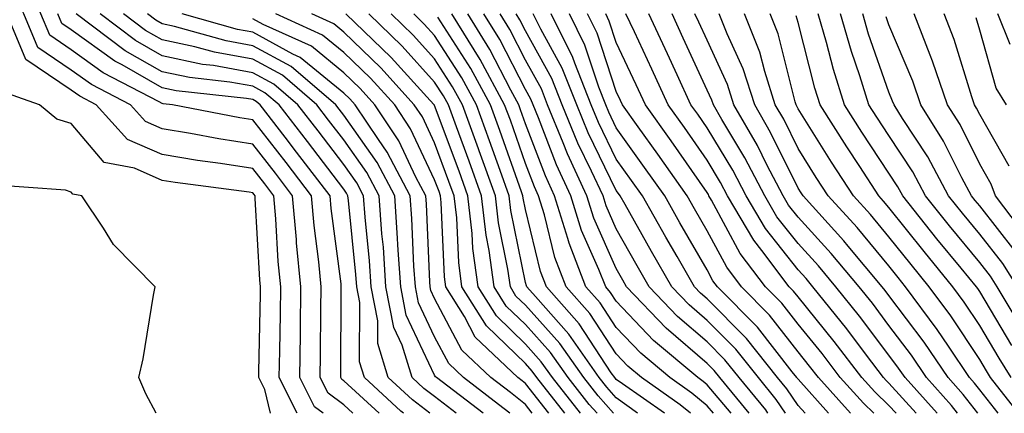
# Model space of a CAD drawing. Units: inches. Extents: x 1021283 to 1023923, y 7229258 to 7231898.
# Drawn here: x 1023602 to 1023711, y 7229258 to 7229301 of the extents above; entities that cross this region are included whole.
import ezdxf

# ---------------------------------------------------------------- set-up
doc = ezdxf.new("R2010")
doc.units = ezdxf.units.IN
doc.header["$MEASUREMENT"] = 0
doc.layers.add('Contour_10217229', color=7, linetype='Continuous', true_color=0xc57431)

msp = doc.modelspace()

# ---------------------------------------------------------------- linework, layer by layer
at = {"layer": 'Contour_10217229'}
for points in [[(1023639.06, 7229258, 3050), (1023638.05, 7229258.92, 3050), (1023636.35, 7229260.21, 3050), (1023635.47, 7229261.92, 3050), (1023635.51, 7229264.46, 3050), (1023635.53, 7229269.39, 3050), (1023635.55, 7229271.92, 3050), (1023635.3, 7229274.67, 3050), (1023634.79, 7229278.65, 3050), (1023634.5, 7229281.92, 3050), (1023631.7, 7229285.57, 3050), (1023628.05, 7229290.28, 3050), (1023626.62, 7229290.5, 3050), (1023619.22, 7229291.92, 3050), (1023618.17, 7229292.04, 3050), (1023618.05, 7229292.06, 3050), (1023617.72, 7229292.25, 3050), (1023611.57, 7229295.44, 3050), (1023608.05, 7229297.96, 3050), (1023605.69, 7229299.57, 3050), (1023604.71, 7229301.92, 3050), (1023602.54, 7229306.41, 3050), (1023601.41, 7229308.55, 3050)], [(1023635.78, 7229258, 3051), (1023634.85, 7229258.71, 3051), (1023633.23, 7229261.92, 3051), (1023633.28, 7229266.7, 3051), (1023633.28, 7229267.14, 3051), (1023633.34, 7229271.92, 3051), (1023632.87, 7229276.74, 3051), (1023632.85, 7229277.12, 3051), (1023632.42, 7229281.92, 3051), (1023630.53, 7229284.4, 3051), (1023628.05, 7229287.6, 3051), (1023624.32, 7229288.19, 3051), (1023621.19, 7229288.79, 3051), (1023618.05, 7229289.3, 3051), (1023616.23, 7229290.1, 3051), (1023614.57, 7229291.92, 3051), (1023610.28, 7229294.15, 3051), (1023608.05, 7229295.75, 3051), (1023604.38, 7229298.24, 3051), (1023602.84, 7229301.92, 3051), (1023601.27, 7229305.14, 3051)], [(1023632.94, 7229258, 3052), (1023630.96, 7229261.92, 3052), (1023631, 7229264.86, 3052), (1023631.08, 7229268.89, 3052), (1023631.12, 7229271.92, 3052), (1023630.84, 7229274.71, 3052), (1023630.59, 7229279.38, 3052), (1023630.37, 7229281.92, 3052), (1023629.36, 7229283.23, 3052), (1023628.05, 7229284.93, 3052), (1023624.5, 7229285.48, 3052), (1023621.94, 7229285.81, 3052), (1023618.05, 7229286.45, 3052), (1023614.26, 7229288.13, 3052), (1023610.8, 7229291.92, 3052), (1023608.99, 7229292.86, 3052), (1023608.05, 7229293.53, 3052), (1023603.05, 7229296.92, 3052), (1023600.96, 7229301.92, 3052)], [(1023641.95, 7229258, 3049), (1023638.05, 7229261.56, 3049), (1023637.84, 7229261.71, 3049), (1023637.74, 7229261.92, 3049), (1023637.74, 7229262.22, 3049), (1023637.78, 7229271.65, 3049), (1023637.78, 7229271.92, 3049), (1023637.76, 7229272.22, 3049), (1023636.68, 7229280.54, 3049), (1023636.55, 7229281.92, 3049), (1023632.87, 7229286.73, 3049), (1023631.6, 7229288.37, 3049), (1023628.85, 7229291.92, 3049), (1023628.42, 7229292.29, 3049), (1023628.05, 7229292.5, 3049), (1023627.35, 7229292.62, 3049), (1023619.61, 7229293.48, 3049), (1023618.05, 7229293.81, 3049), (1023613.66, 7229296.31, 3049), (1023612.85, 7229296.72, 3049), (1023608.05, 7229300.18, 3049), (1023607.01, 7229300.88, 3049), (1023606.59, 7229301.92, 3049)], [(1023644.62, 7229258, 3048), (1023644.34, 7229258.22, 3048), (1023640.32, 7229261.92, 3048), (1023639.79, 7229263.66, 3048), (1023639.81, 7229270.17, 3048), (1023639.48, 7229271.92, 3048), (1023639.38, 7229273.25, 3048), (1023638.56, 7229281.41, 3048), (1023638.52, 7229281.92, 3048), (1023638.36, 7229282.22, 3048), (1023638.05, 7229282.66, 3048), (1023634.05, 7229287.91, 3048), (1023630.94, 7229291.92, 3048), (1023629.38, 7229293.26, 3048), (1023628.05, 7229293.98, 3048), (1023625.53, 7229294.43, 3048), (1023621.06, 7229294.93, 3048), (1023618.05, 7229295.57, 3048), (1023614.01, 7229297.88, 3048), (1023608.62, 7229301.92, 3048)], [(1023647.51, 7229258, 3047), (1023645.61, 7229259.48, 3047), (1023642.95, 7229261.92, 3047), (1023641.8, 7229265.66, 3047), (1023641.8, 7229268.17, 3047), (1023641.08, 7229271.92, 3047), (1023640.88, 7229274.76, 3047), (1023640.41, 7229279.57, 3047), (1023640.24, 7229281.92, 3047), (1023639.48, 7229283.35, 3047), (1023638.05, 7229285.37, 3047), (1023635.22, 7229289.08, 3047), (1023633.01, 7229291.92, 3047), (1023630.34, 7229294.21, 3047), (1023628.05, 7229295.46, 3047), (1023623.73, 7229296.24, 3047), (1023622.5, 7229296.37, 3047), (1023618.05, 7229297.33, 3047), (1023615.12, 7229298.99, 3047), (1023611.23, 7229301.92, 3047)], [(1023650.44, 7229258, 3046), (1023648.05, 7229259.83, 3046), (1023646.88, 7229260.74, 3046), (1023645.59, 7229261.92, 3046), (1023644.48, 7229265.48, 3046), (1023643.56, 7229267.43, 3046), (1023642.7, 7229271.92, 3046), (1023642.41, 7229276.27, 3046), (1023642.25, 7229277.72, 3046), (1023641.94, 7229281.92, 3046), (1023640.61, 7229284.47, 3046), (1023638.05, 7229288.08, 3046), (1023636.39, 7229290.25, 3046), (1023635.1, 7229291.92, 3046), (1023631.31, 7229295.17, 3046), (1023628.05, 7229296.95, 3046), (1023623.83, 7229297.7, 3046), (1023621.66, 7229298.32, 3046), (1023618.05, 7229299.08, 3046), (1023616.23, 7229300.11, 3046), (1023613.83, 7229301.92, 3046)], [(1023653.39, 7229258, 3045), (1023648.25, 7229261.92, 3045), (1023648.15, 7229262.02, 3045), (1023648.05, 7229262.2, 3045), (1023644.92, 7229268.79, 3045), (1023644.32, 7229271.92, 3045), (1023644.05, 7229275.93, 3045), (1023643.95, 7229277.83, 3045), (1023643.66, 7229281.92, 3045), (1023641.72, 7229285.59, 3045), (1023638.05, 7229290.79, 3045), (1023637.56, 7229291.43, 3045), (1023637.17, 7229291.92, 3045), (1023632.27, 7229296.13, 3045), (1023628.05, 7229298.42, 3045), (1023625.1, 7229298.96, 3045), (1023619.42, 7229300.54, 3045), (1023618.05, 7229300.84, 3045), (1023617.37, 7229301.23, 3045), (1023616.45, 7229301.92, 3045)], [(1023656.34, 7229258, 3044), (1023655.1, 7229258.98, 3044), (1023651.23, 7229261.92, 3044), (1023649.61, 7229263.47, 3044), (1023648.05, 7229266.42, 3044), (1023646.27, 7229270.15, 3044), (1023645.94, 7229271.92, 3044), (1023645.78, 7229274.19, 3044), (1023645.55, 7229279.42, 3044), (1023645.35, 7229281.92, 3044), (1023642.84, 7229286.71, 3044), (1023641.86, 7229288.12, 3044), (1023639.32, 7229291.92, 3044), (1023638.71, 7229292.58, 3044), (1023638.05, 7229293.22, 3044), (1023633.26, 7229297.14, 3044), (1023632.46, 7229297.51, 3044), (1023628.05, 7229299.91, 3044), (1023626.35, 7229300.22, 3044), (1023620.26, 7229301.92, 3044)], [(1023658.8, 7229258, 3043), (1023658.05, 7229258.96, 3043), (1023656.41, 7229260.27, 3043), (1023654.24, 7229261.92, 3043), (1023651.06, 7229264.93, 3043), (1023648.05, 7229270.64, 3043), (1023647.64, 7229271.51, 3043), (1023647.56, 7229271.92, 3043), (1023647.52, 7229272.45, 3043), (1023647.15, 7229281.01, 3043), (1023647.07, 7229281.92, 3043), (1023646, 7229283.97, 3043), (1023644.1, 7229287.98, 3043), (1023641.49, 7229291.92, 3043), (1023639.85, 7229293.72, 3043), (1023638.05, 7229295.46, 3043), (1023634.5, 7229298.37, 3043), (1023629.2, 7229300.77, 3043), (1023628.05, 7229301.39, 3043)], [(1023660.61, 7229258, 3042), (1023658.05, 7229261.29, 3042), (1023657.7, 7229261.57, 3042), (1023657.23, 7229261.92, 3042), (1023652.52, 7229266.39, 3042), (1023651.33, 7229268.64, 3042), (1023649.28, 7229271.92, 3042), (1023649.14, 7229273, 3042), (1023648.79, 7229281.19, 3042), (1023648.69, 7229281.92, 3042), (1023648.54, 7229282.4, 3042), (1023648.05, 7229283.68, 3042), (1023645.41, 7229289.28, 3042), (1023643.66, 7229291.92, 3042), (1023640.98, 7229294.86, 3042), (1023638.05, 7229297.69, 3042), (1023635.73, 7229299.6, 3042), (1023630.59, 7229301.92, 3042)], [(1023662.4, 7229258, 3041), (1023659.3, 7229261.92, 3041), (1023658.79, 7229262.65, 3041), (1023658.05, 7229263.47, 3041), (1023653.75, 7229267.61, 3041), (1023651.06, 7229271.92, 3041), (1023650.71, 7229274.58, 3041), (1023650.49, 7229279.48, 3041), (1023650.22, 7229281.92, 3041), (1023649.63, 7229283.51, 3041), (1023648.05, 7229287.76, 3041), (1023646.72, 7229290.59, 3041), (1023645.82, 7229291.92, 3041), (1023642.13, 7229295.99, 3041), (1023638.05, 7229299.92, 3041), (1023636.96, 7229300.83, 3041), (1023634.53, 7229301.92, 3041)], [(1023664.12, 7229258, 3040), (1023661.02, 7229261.92, 3040), (1023659.79, 7229263.67, 3040), (1023658.05, 7229265.62, 3040), (1023654.85, 7229268.71, 3040), (1023652.84, 7229271.92, 3040), (1023652.27, 7229276.14, 3040), (1023652.19, 7229277.78, 3040), (1023651.72, 7229281.92, 3040), (1023650.75, 7229284.63, 3040), (1023648.05, 7229291.84, 3040), (1023648.03, 7229291.89, 3040), (1023648.01, 7229291.92, 3040), (1023647.56, 7229292.41, 3040), (1023643.28, 7229297.14, 3040), (1023638.3, 7229301.92, 3040)], [(1023665.93, 7229258, 3039), (1023665.08, 7229258.95, 3039), (1023662.74, 7229261.92, 3039), (1023660.8, 7229264.68, 3039), (1023658.05, 7229267.76, 3039), (1023655.92, 7229269.8, 3039), (1023654.61, 7229271.92, 3039), (1023654.07, 7229275.89, 3039), (1023653.73, 7229277.59, 3039), (1023653.23, 7229281.92, 3039), (1023651.86, 7229285.74, 3039), (1023650.45, 7229289.52, 3039), (1023649.57, 7229291.92, 3039), (1023649.03, 7229292.91, 3039), (1023648.05, 7229294.43, 3039), (1023644.5, 7229298.37, 3039), (1023640.8, 7229301.92, 3039)], [(1023667.75, 7229258, 3038), (1023666.04, 7229259.91, 3038), (1023664.46, 7229261.92, 3038), (1023661.82, 7229265.69, 3038), (1023658.05, 7229269.91, 3038), (1023657.01, 7229270.89, 3038), (1023656.39, 7229271.92, 3038), (1023656.12, 7229273.84, 3038), (1023655.08, 7229278.95, 3038), (1023654.75, 7229281.92, 3038), (1023652.97, 7229286.85, 3038), (1023652.89, 7229287.08, 3038), (1023651.12, 7229291.92, 3038), (1023650.04, 7229293.91, 3038), (1023648.05, 7229296.99, 3038), (1023645.71, 7229299.58, 3038), (1023643.28, 7229301.92, 3038)], [(1023670.4, 7229258, 3037), (1023668.05, 7229259.69, 3037), (1023667, 7229260.88, 3037), (1023666.17, 7229261.92, 3037), (1023662.84, 7229266.71, 3037), (1023659.14, 7229270.84, 3037), (1023658.19, 7229271.92, 3037), (1023658.15, 7229272.02, 3037), (1023658.05, 7229272.4, 3037), (1023656.43, 7229280.31, 3037), (1023656.25, 7229281.92, 3037), (1023655.26, 7229284.71, 3037), (1023654.1, 7229287.98, 3037), (1023652.66, 7229291.92, 3037), (1023651.04, 7229294.91, 3037), (1023648.05, 7229299.56, 3037), (1023646.92, 7229300.8, 3037), (1023645.76, 7229301.92, 3037)], [(1023673.34, 7229258, 3036), (1023668.75, 7229261.23, 3036), (1023668.05, 7229261.72, 3036), (1023667.95, 7229261.83, 3036), (1023667.89, 7229261.92, 3036), (1023667.5, 7229262.46, 3036), (1023663.97, 7229267.83, 3036), (1023660.35, 7229271.92, 3036), (1023659.71, 7229273.58, 3036), (1023658.05, 7229280.41, 3036), (1023657.8, 7229281.67, 3036), (1023657.76, 7229281.92, 3036), (1023657.6, 7229282.37, 3036), (1023655.24, 7229289.12, 3036), (1023654.22, 7229291.92, 3036), (1023652.05, 7229295.91, 3036), (1023648.4, 7229301.57, 3036)], [(1023676.23, 7229258, 3035), (1023675.08, 7229258.94, 3035), (1023670.84, 7229261.92, 3035), (1023669.32, 7229263.2, 3035), (1023668.05, 7229264.55, 3035), (1023665.12, 7229268.98, 3035), (1023662.52, 7229271.92, 3035), (1023661.27, 7229275.15, 3035), (1023660.14, 7229279.83, 3035), (1023659.5, 7229281.92, 3035), (1023659.03, 7229282.91, 3035), (1023658.05, 7229285.47, 3035), (1023656.39, 7229290.25, 3035), (1023655.76, 7229291.92, 3035), (1023653.05, 7229296.92, 3035), (1023649.94, 7229301.92, 3035)], [(1023678.73, 7229258, 3034), (1023678.05, 7229258.81, 3034), (1023676.35, 7229260.22, 3034), (1023673.93, 7229261.92, 3034), (1023670.75, 7229264.61, 3034), (1023668.05, 7229267.45, 3034), (1023666.27, 7229270.14, 3034), (1023664.69, 7229271.92, 3034), (1023662.85, 7229276.72, 3034), (1023662.72, 7229277.24, 3034), (1023661.25, 7229281.92, 3034), (1023660.26, 7229284.12, 3034), (1023658.05, 7229289.85, 3034), (1023657.52, 7229291.38, 3034), (1023657.33, 7229291.92, 3034), (1023656.45, 7229293.52, 3034), (1023654.14, 7229298.01, 3034), (1023651.72, 7229301.92, 3034)], [(1023680.68, 7229258, 3033), (1023678.05, 7229261.14, 3033), (1023677.62, 7229261.49, 3033), (1023677.01, 7229261.92, 3033), (1023672.15, 7229266.02, 3033), (1023668.05, 7229270.35, 3033), (1023667.42, 7229271.3, 3033), (1023666.88, 7229271.92, 3033), (1023666.14, 7229273.83, 3033), (1023664.22, 7229278.1, 3033), (1023663.03, 7229281.92, 3033), (1023661.47, 7229285.34, 3033), (1023659.5, 7229290.48, 3033), (1023658.89, 7229291.92, 3033), (1023658.66, 7229292.53, 3033), (1023658.05, 7229293.62, 3033), (1023655.24, 7229299.11, 3033), (1023653.48, 7229301.92, 3033)], [(1023682.69, 7229258, 3032), (1023679.46, 7229261.92, 3032), (1023678.83, 7229262.7, 3032), (1023678.05, 7229263.48, 3032), (1023673.52, 7229267.38, 3032), (1023669.18, 7229271.92, 3032), (1023668.77, 7229272.64, 3032), (1023668.05, 7229273.91, 3032), (1023665.57, 7229279.45, 3032), (1023664.81, 7229281.92, 3032), (1023662.68, 7229286.55, 3032), (1023662.21, 7229287.75, 3032), (1023660.49, 7229291.92, 3032), (1023659.81, 7229293.67, 3032), (1023658.05, 7229296.84, 3032), (1023656.33, 7229300.2, 3032), (1023655.26, 7229301.92, 3032)], [(1023684.74, 7229258, 3031), (1023684.5, 7229258.37, 3031), (1023681.57, 7229261.92, 3031), (1023680, 7229263.87, 3031), (1023678.05, 7229265.85, 3031), (1023674.79, 7229268.66, 3031), (1023671.66, 7229271.92, 3031), (1023670.35, 7229274.21, 3031), (1023668.05, 7229278.29, 3031), (1023666.94, 7229280.8, 3031), (1023666.59, 7229281.92, 3031), (1023665.32, 7229284.64, 3031), (1023663.83, 7229287.7, 3031), (1023662.09, 7229291.92, 3031), (1023660.94, 7229294.81, 3031), (1023658.05, 7229300.05, 3031), (1023657.42, 7229301.29, 3031), (1023657.03, 7229301.92, 3031)], [(1023686.69, 7229258, 3030), (1023685.65, 7229259.53, 3030), (1023683.69, 7229261.92, 3030), (1023681.19, 7229265.05, 3030), (1023678.05, 7229268.22, 3030), (1023676.06, 7229269.93, 3030), (1023674.16, 7229271.92, 3030), (1023671.94, 7229275.8, 3030), (1023669.01, 7229280.96, 3030), (1023668.46, 7229281.92, 3030), (1023668.28, 7229282.16, 3030), (1023668.05, 7229282.5, 3030), (1023664.96, 7229288.83, 3030), (1023663.69, 7229291.92, 3030), (1023662.09, 7229295.96, 3030), (1023659.73, 7229300.25, 3030), (1023658.89, 7229301.92, 3030)], [(1023688.82, 7229258, 3029), (1023688.05, 7229258.86, 3029), (1023686.82, 7229260.69, 3029), (1023685.8, 7229261.92, 3029), (1023682.37, 7229266.24, 3029), (1023678.05, 7229270.58, 3029), (1023677.33, 7229271.2, 3029), (1023676.64, 7229271.92, 3029), (1023674.75, 7229275.23, 3029), (1023673.5, 7229277.37, 3029), (1023670.92, 7229281.92, 3029), (1023669.73, 7229283.61, 3029), (1023668.05, 7229285.95, 3029), (1023666.1, 7229289.97, 3029), (1023665.3, 7229291.92, 3029), (1023663.48, 7229296.5, 3029), (1023663.26, 7229297.13, 3029), (1023660.88, 7229301.92, 3029)], [(1023691.41, 7229258, 3028), (1023688.05, 7229261.74, 3028), (1023687.97, 7229261.85, 3028), (1023687.91, 7229261.92, 3028), (1023687.41, 7229262.56, 3028), (1023683.6, 7229267.48, 3028), (1023679.18, 7229271.92, 3028), (1023678.69, 7229272.56, 3028), (1023678.05, 7229273.78, 3028), (1023675.06, 7229278.94, 3028), (1023673.38, 7229281.92, 3028), (1023671.17, 7229285.05, 3028), (1023668.05, 7229289.4, 3028), (1023667.23, 7229291.1, 3028), (1023666.88, 7229291.92, 3028), (1023666.12, 7229293.85, 3028), (1023664.59, 7229298.47, 3028), (1023662.89, 7229301.92, 3028)], [(1023693.83, 7229258, 3027), (1023690.3, 7229261.92, 3027), (1023689.32, 7229263.19, 3027), (1023688.05, 7229264.76, 3027), (1023684.92, 7229268.8, 3027), (1023681.82, 7229271.92, 3027), (1023680.2, 7229274.07, 3027), (1023678.05, 7229278.06, 3027), (1023676.64, 7229280.5, 3027), (1023675.84, 7229281.92, 3027), (1023672.62, 7229286.5, 3027), (1023670.47, 7229289.51, 3027), (1023668.73, 7229291.92, 3027), (1023668.52, 7229292.39, 3027), (1023668.05, 7229293.38, 3027), (1023665.94, 7229299.81, 3027), (1023664.89, 7229301.92, 3027)], [(1023696.4, 7229258, 3026), (1023695.24, 7229259.1, 3026), (1023692.68, 7229261.92, 3026), (1023690.69, 7229264.56, 3026), (1023688.05, 7229267.79, 3026), (1023686.25, 7229270.11, 3026), (1023684.46, 7229271.92, 3026), (1023681.68, 7229275.56, 3026), (1023678.54, 7229281.43, 3026), (1023678.25, 7229281.92, 3026), (1023678.19, 7229282.06, 3026), (1023678.05, 7229282.27, 3026), (1023674.09, 7229287.96, 3026), (1023671.25, 7229291.92, 3026), (1023670.24, 7229294.11, 3026), (1023668.05, 7229298.79, 3026), (1023667.27, 7229301.14, 3026), (1023666.9, 7229301.92, 3026)], [(1023698.84, 7229258, 3025), (1023698.05, 7229258.87, 3025), (1023696.49, 7229260.36, 3025), (1023695.06, 7229261.92, 3025), (1023692.03, 7229265.91, 3025), (1023688.05, 7229270.82, 3025), (1023687.56, 7229271.44, 3025), (1023687.09, 7229271.92, 3025), (1023684.05, 7229275.91, 3025), (1023683.17, 7229277.04, 3025), (1023680.3, 7229281.92, 3025), (1023679.53, 7229283.39, 3025), (1023678.05, 7229285.85, 3025), (1023675.55, 7229289.42, 3025), (1023673.77, 7229291.92, 3025), (1023671.96, 7229295.83, 3025), (1023670.04, 7229299.94, 3025), (1023669.1, 7229301.92, 3025)], [(1023701.06, 7229258, 3024), (1023698.05, 7229261.31, 3024), (1023697.74, 7229261.61, 3024), (1023697.44, 7229261.92, 3024), (1023695.59, 7229264.38, 3024), (1023693.42, 7229267.28, 3024), (1023689.67, 7229271.92, 3024), (1023688.93, 7229272.81, 3024), (1023688.05, 7229273.77, 3024), (1023684.46, 7229278.32, 3024), (1023682.33, 7229281.92, 3024), (1023680.86, 7229284.73, 3024), (1023678.05, 7229289.41, 3024), (1023677.01, 7229290.88, 3024), (1023676.27, 7229291.92, 3024), (1023674.75, 7229295.21, 3024), (1023673.67, 7229297.55, 3024), (1023671.64, 7229301.92, 3024)], [(1023703.35, 7229258, 3023), (1023699.83, 7229261.92, 3023), (1023699.1, 7229262.97, 3023), (1023698.05, 7229264.38, 3023), (1023694.83, 7229268.69, 3023), (1023692.21, 7229271.92, 3023), (1023690.32, 7229274.2, 3023), (1023688.05, 7229276.68, 3023), (1023685.73, 7229279.61, 3023), (1023684.38, 7229281.92, 3023), (1023682.21, 7229286.08, 3023), (1023679.65, 7229290.31, 3023), (1023678.73, 7229291.92, 3023), (1023678.56, 7229292.43, 3023), (1023678.05, 7229293.54, 3023), (1023675.41, 7229299.27, 3023), (1023674.18, 7229301.92, 3023)], [(1023705.61, 7229258, 3022), (1023704.96, 7229258.84, 3022), (1023702.19, 7229261.92, 3022), (1023700.53, 7229264.39, 3022), (1023698.05, 7229267.67, 3022), (1023696.23, 7229270.1, 3022), (1023694.77, 7229271.92, 3022), (1023691.7, 7229275.58, 3022), (1023688.05, 7229279.58, 3022), (1023687.01, 7229280.88, 3022), (1023686.41, 7229281.92, 3022), (1023684.63, 7229285.34, 3022), (1023683.6, 7229287.46, 3022), (1023681, 7229291.92, 3022), (1023680.28, 7229294.16, 3022), (1023678.05, 7229299.02, 3022), (1023677.13, 7229301, 3022), (1023676.7, 7229301.92, 3022)], [(1023707.83, 7229258, 3021), (1023706.21, 7229260.08, 3021), (1023704.57, 7229261.92, 3021), (1023701.94, 7229265.81, 3021), (1023698.05, 7229270.95, 3021), (1023697.64, 7229271.51, 3021), (1023697.31, 7229271.92, 3021), (1023693.58, 7229276.39, 3021), (1023693.11, 7229276.97, 3021), (1023688.6, 7229281.92, 3021), (1023688.38, 7229282.24, 3021), (1023688.05, 7229282.77, 3021), (1023685.02, 7229288.9, 3021), (1023683.28, 7229291.92, 3021), (1023682.01, 7229295.88, 3021), (1023680.24, 7229299.73, 3021), (1023679.36, 7229301.92, 3021)], [(1023710.07, 7229258, 3020), (1023708.05, 7229260.57, 3020), (1023707.46, 7229261.33, 3020), (1023706.94, 7229261.92, 3020), (1023704.61, 7229265.37, 3020), (1023703.36, 7229267.23, 3020), (1023699.89, 7229271.92, 3020), (1023699.07, 7229272.93, 3020), (1023698.05, 7229274.2, 3020), (1023694.55, 7229278.42, 3020), (1023691.37, 7229281.92, 3020), (1023690.06, 7229283.93, 3020), (1023688.05, 7229287.13, 3020), (1023686.47, 7229290.34, 3020), (1023685.55, 7229291.92, 3020), (1023684.38, 7229295.6, 3020), (1023683.85, 7229297.71, 3020), (1023682.17, 7229301.92, 3020)], [(1023712.31, 7229258, 3019), (1023709.24, 7229261.92, 3019), (1023708.79, 7229262.66, 3019), (1023708.05, 7229263.9, 3019), (1023704.87, 7229268.73, 3019), (1023702.48, 7229271.92, 3019), (1023700.49, 7229274.35, 3019), (1023698.05, 7229277.42, 3019), (1023696.02, 7229279.88, 3019), (1023694.16, 7229281.92, 3019), (1023691.74, 7229285.61, 3019), (1023688.05, 7229291.5, 3019), (1023687.91, 7229291.78, 3019), (1023687.84, 7229291.92, 3019), (1023687.72, 7229292.24, 3019), (1023685.86, 7229299.72, 3019), (1023684.98, 7229301.92, 3019)], [(1023711.51, 7229261.92, 3018), (1023710.2, 7229264.07, 3018), (1023708.05, 7229267.65, 3018), (1023706.35, 7229270.22, 3018), (1023705.08, 7229271.92, 3018), (1023701.92, 7229275.78, 3018), (1023698.05, 7229280.63, 3018), (1023697.46, 7229281.33, 3018), (1023696.94, 7229281.92, 3018), (1023694.85, 7229285.13, 3018), (1023693.42, 7229287.29, 3018), (1023690.49, 7229291.92, 3018), (1023689.91, 7229293.77, 3018), (1023688.05, 7229300.99, 3018), (1023687.85, 7229301.73, 3018)], [(1023711.6, 7229265.46, 3017), (1023708.05, 7229271.39, 3017), (1023707.84, 7229271.71, 3017), (1023707.68, 7229271.92, 3017), (1023706, 7229273.97, 3017), (1023703.32, 7229277.2, 3017), (1023699.57, 7229281.92, 3017), (1023699.05, 7229282.91, 3017), (1023698.05, 7229284.41, 3017), (1023695.06, 7229288.93, 3017), (1023693.17, 7229291.92, 3017), (1023691.94, 7229295.82, 3017), (1023691.17, 7229298.79, 3017), (1023690.28, 7229301.92, 3017)], [(1023712.84, 7229267.13, 3016), (1023709.96, 7229271.92, 3016), (1023709.22, 7229273.09, 3016), (1023708.05, 7229274.59, 3016), (1023704.73, 7229278.61, 3016), (1023702.09, 7229281.92, 3016), (1023700.69, 7229284.55, 3016), (1023698.05, 7229288.56, 3016), (1023696.72, 7229290.58, 3016), (1023695.86, 7229291.92, 3016), (1023694.87, 7229295.11, 3016), (1023693.93, 7229297.8, 3016), (1023692.74, 7229301.92, 3016)], [(1023712.19, 7229271.92, 3015), (1023710.59, 7229274.46, 3015), (1023708.05, 7229277.69, 3015), (1023706.14, 7229280.01, 3015), (1023704.61, 7229281.92, 3015), (1023702.33, 7229286.2, 3015), (1023699.55, 7229290.42, 3015), (1023698.62, 7229291.92, 3015), (1023698.46, 7229292.34, 3015), (1023698.05, 7229293.33, 3015), (1023695.82, 7229299.7, 3015), (1023695.2, 7229301.92, 3015)], [(1023711.96, 7229275.83, 3014), (1023708.05, 7229280.8, 3014), (1023707.54, 7229281.41, 3014), (1023707.13, 7229281.92, 3014), (1023706.08, 7229283.88, 3014), (1023704.07, 7229287.94, 3014), (1023701.57, 7229291.92, 3014), (1023700.67, 7229294.54, 3014), (1023698.05, 7229300.71, 3014), (1023697.74, 7229301.61, 3014)], [(1023713.36, 7229277.23, 3013), (1023709.79, 7229281.92, 3013), (1023709.32, 7229283.19, 3013), (1023708.05, 7229285.4, 3013), (1023705.88, 7229289.75, 3013), (1023704.51, 7229291.92, 3013), (1023702.85, 7229296.73, 3013), (1023702.58, 7229297.39, 3013), (1023700.82, 7229301.92, 3013)], [(1023711.29, 7229285.17, 3012), (1023708.05, 7229290.86, 3012), (1023707.7, 7229291.57, 3012), (1023707.46, 7229291.92, 3012), (1023707.17, 7229292.8, 3012), (1023705.24, 7229299.11, 3012), (1023704.14, 7229301.92, 3012)], [(1023711, 7229291.92, 3011), (1023709.87, 7229293.74, 3011), (1023708.05, 7229300.14, 3011), (1023707.64, 7229301.5, 3011)], [(1023711.39, 7229298.57, 3010), (1023710.04, 7229301.92, 3010)], [(1023629.98, 7229258, 3053), (1023629.36, 7229260.61, 3053), (1023628.69, 7229261.92, 3053), (1023628.69, 7229262.57, 3053), (1023628.89, 7229271.09, 3053), (1023628.89, 7229271.92, 3053), (1023628.81, 7229272.69, 3053), (1023628.32, 7229281.64, 3053), (1023628.3, 7229281.92, 3053), (1023628.19, 7229282.07, 3053), (1023628.05, 7229282.25, 3053), (1023627.66, 7229282.31, 3053), (1023619.5, 7229283.37, 3053), (1023618.05, 7229283.61, 3053), (1023615.02, 7229284.95, 3053), (1023611.7, 7229285.58, 3053), (1023608.05, 7229289.86, 3053), (1023606.49, 7229290.36, 3053), (1023604.57, 7229291.92, 3053), (1023599.75, 7229293.62, 3053)], [(1023617.42, 7229258, 3054), (1023616.27, 7229260.14, 3054), (1023615.49, 7229261.92, 3054), (1023615.98, 7229264, 3054), (1023617.13, 7229270.99, 3054), (1023617.31, 7229271.92, 3054), (1023612.7, 7229276.57, 3054), (1023611.6, 7229278.36, 3054), (1023609.22, 7229281.92, 3054), (1023608.25, 7229282.11, 3054), (1023608.05, 7229282.33, 3054), (1023607.44, 7229282.53, 3054), (1023599.26, 7229283.12, 3054)]]:
    msp.add_polyline3d(points, dxfattribs=at)

doc.saveas('drawing.dxf')
